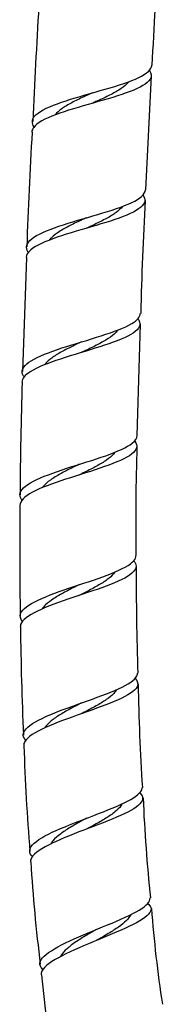
# Model space of a CAD drawing. Units: millimetres. Extents: x 0 to 594, y 0 to 421.
# Drawn here: x 133 to 135, y 44 to 62 of the extents above; entities that cross this region are included whole.
import ezdxf

# ---------------------------------------------------------------- set-up
doc = ezdxf.new("R2010")
doc.units = ezdxf.units.MM
doc.layers.add('2-07-0005', color=7, linetype='Continuous')
doc.layers.add('Default', color=7, linetype='Continuous')

# ---------------------------------------------------------------- blocks, each defined once
blk = doc.blocks.new('SE1')
at = {"layer": '2-07-0005', "color": 7, "linetype": 'Continuous'}
for p, q in [((134.832, 58.869), (134.934, 60.92)), ((132.682, 57.652), (132.611, 55.603)), ((134.679, 54.452), (134.738, 56.456))]:
    blk.add_line(p, q, dxfattribs=at)
for centre, radius, start, end in [((276.564, 53.664), 141.817, 176.15721, 176.99047), ((335.958, 50.353), 203.397, 176.66963, 177.25393), ((195.213, 55.973), 62.552, 176.3944, 178.28725), ((184.943, 55.718), 50.208, 176.619, 178.9396), ((199.572, 53.158), 67.005, 178.07137, 179.80228), ((179.21, 52.896), 44.558, 178.2442, 180.7735), ((133.664, 53.855), 0.0861, 106.7131, 116.0261), ((276.712, 52.53), 144.15, 179.73442, 180.52566), ((194.691, 52.039), 60.032, 179.93869, 181.7716), ((133.66, 51.683), 0.0915, 107.7127, 116.7833), ((196.971, 51.821), 64.403, 180.71595, 182.45033), ((172.753, 50.656), 38.065, 180.9991, 183.8067), ((133.708, 49.551), 0.102, 108.8638, 117.4453), ((170.551, 50.102), 37.935, 181.85, 184.7218), ((162.866, 49.13), 28.107, 182.4291, 186.1039), ((133.816, 47.469), 0.117, 110.1507, 118.2019), ((159.953, 48.393), 27.24, 183.3758, 187.2628), ((156.953, 47.586), 22.078, 184.2457, 188.7418), ((133.992, 45.447), 0.136, 111.6699, 119.18), ((153.951, 46.712), 21.088, 185.312, 190.1749)]:
    blk.add_arc(centre, radius, start, end, dxfattribs=at)
for points, knots in [([(132.819, 59.999), (132.775, 60.066), (132.777, 60.13), (132.895, 60.272), (133.041, 60.346), (133.436, 60.491), (133.681, 60.559), (134.164, 60.696), (134.401, 60.764), (134.761, 60.905), (134.885, 60.979), (134.935, 61.074), (134.94, 61.092), (134.941, 61.11)], [0.755102133, 0.755102133, 0.755102133, 0.755102133, 0.755859375, 0.755859375, 0.756835938, 0.756835938, 0.7578125, 0.7578125, 0.758789062, 0.758789062, 0.759765625, 0.759765625, 0.759986188, 0.759986188, 0.759986188, 0.759986188]), ([(134.898, 61.017), (134.936, 60.962), (134.942, 60.909), (134.863, 60.779), (134.736, 60.708), (134.365, 60.566), (134.128, 60.498), (133.643, 60.361), (133.4, 60.292), (133.014, 60.148), (132.872, 60.072), (132.791, 59.965), (132.78, 59.936), (132.779, 59.907)], [0.240567368, 0.240567368, 0.240567368, 0.240567368, 0.241210938, 0.241210938, 0.2421875, 0.2421875, 0.243164062, 0.243164062, 0.244140625, 0.244140625, 0.245117188, 0.245117188, 0.245457683, 0.245457683, 0.245457683, 0.245457683]), ([(134.523, 60.809), (134.513, 60.797), (134.501, 60.784), (134.451, 60.735), (134.403, 60.699), (134.29, 60.628), (134.225, 60.593), (134.085, 60.524), (134.01, 60.489), (133.909, 60.444), (133.885, 60.433), (133.861, 60.422)], [0.241558211, 0.241558211, 0.241558211, 0.241558211, 0.241717033, 0.241717033, 0.242174206, 0.242174206, 0.24263138, 0.24263138, 0.243088554, 0.243088554, 0.243232582, 0.243232582, 0.243232582, 0.243232582]), ([(133.871, 60.613), (133.818, 60.589), (133.765, 60.565), (133.638, 60.506), (133.565, 60.471), (133.432, 60.4), (133.372, 60.364), (133.272, 60.293), (133.232, 60.257), (133.202, 60.221)], [0.242287542, 0.242287542, 0.242287542, 0.242287542, 0.242600862, 0.242600862, 0.243057933, 0.243057933, 0.243515004, 0.243515004, 0.243954239, 0.243954239, 0.243954239, 0.243954239]), ([(133.884, 60.43), (133.884, 60.43), (133.883, 60.429), (133.877, 60.427), (133.871, 60.426)], [0.5838166, 0.5838166, 0.5838166, 0.5838166, 0.7217179, 1, 1, 1, 1]), ([(132.714, 57.746), (132.657, 57.83), (132.679, 57.911), (132.874, 58.067), (133.05, 58.142), (133.479, 58.287), (133.733, 58.358), (134.204, 58.498), (134.425, 58.569), (134.732, 58.713), (134.821, 58.79), (134.825, 58.869), (134.825, 58.869), (134.825, 58.87)], [0.74610452, 0.74610452, 0.74610452, 0.74610452, 0.747070312, 0.747070312, 0.748046875, 0.748046875, 0.749023438, 0.749023438, 0.75, 0.75, 0.750976562, 0.750976562, 0.750980944, 0.750980944, 0.750980944, 0.750980944]), ([(134.781, 58.776), (134.808, 58.74), (134.82, 58.704), (134.806, 58.59), (134.712, 58.516), (134.394, 58.37), (134.175, 58.3), (133.696, 58.159), (133.448, 58.09), (133.021, 57.943), (132.852, 57.869), (132.705, 57.745), (132.677, 57.699), (132.675, 57.652)], [0.249570357, 0.249570357, 0.249570357, 0.249570357, 0.25, 0.25, 0.250976562, 0.250976562, 0.251953125, 0.251953125, 0.252929688, 0.252929688, 0.25390625, 0.25390625, 0.254460987, 0.254460987, 0.254460987, 0.254460987]), ([(134.412, 58.569), (134.384, 58.532), (134.345, 58.497), (134.247, 58.426), (134.189, 58.39), (134.058, 58.319), (133.987, 58.284), (133.859, 58.224), (133.805, 58.2), (133.751, 58.175)], [0.250411666, 0.250411666, 0.250411666, 0.250411666, 0.250860504, 0.250860504, 0.251317677, 0.251317677, 0.251774851, 0.251774851, 0.252097837, 0.252097837, 0.252097837, 0.252097837]), ([(133.761, 58.366), (133.738, 58.356), (133.715, 58.345), (133.615, 58.299), (133.54, 58.264), (133.399, 58.192), (133.334, 58.156), (133.219, 58.084), (133.17, 58.047), (133.117, 57.996), (133.105, 57.982), (133.094, 57.969)], [0.251148371, 0.251148371, 0.251148371, 0.251148371, 0.251285208, 0.251285208, 0.251742278, 0.251742278, 0.252199349, 0.252199349, 0.25265642, 0.25265642, 0.252819889, 0.252819889, 0.252819889, 0.252819889]), ([(132.639, 55.507), (132.627, 55.524), (132.618, 55.541), (132.585, 55.64), (132.641, 55.721), (132.895, 55.877), (133.096, 55.953), (133.549, 56.101), (133.805, 56.174), (134.257, 56.318), (134.455, 56.391), (134.678, 56.525), (134.731, 56.585), (134.734, 56.647)], [0.737109203, 0.737109203, 0.737109203, 0.737109203, 0.737304688, 0.737304688, 0.73828125, 0.73828125, 0.739257812, 0.739257812, 0.740234375, 0.740234375, 0.741210938, 0.741210938, 0.741982054, 0.741982054, 0.741982054, 0.741982054]), ([(134.691, 56.553), (134.705, 56.535), (134.715, 56.516), (134.747, 56.419), (134.69, 56.342), (134.432, 56.193), (134.23, 56.121), (133.775, 55.976), (133.52, 55.903), (133.068, 55.755), (132.874, 55.679), (132.654, 55.539), (132.602, 55.477), (132.6, 55.413)], [0.258567635, 0.258567635, 0.258567635, 0.258567635, 0.258789062, 0.258789062, 0.259765625, 0.259765625, 0.260742188, 0.260742188, 0.26171875, 0.26171875, 0.262695312, 0.262695312, 0.263458133, 0.263458133, 0.263458133, 0.263458133]), ([(134.327, 56.346), (134.31, 56.323), (134.289, 56.3), (134.222, 56.241), (134.171, 56.205), (134.052, 56.133), (133.986, 56.098), (133.843, 56.026), (133.767, 55.991), (133.684, 55.952), (133.676, 55.948), (133.669, 55.945)], [0.25926264, 0.25926264, 0.25926264, 0.25926264, 0.259546801, 0.259546801, 0.260003975, 0.260003975, 0.260461149, 0.260461149, 0.260918322, 0.260918322, 0.26096207, 0.26096207, 0.26096207, 0.26096207]), ([(133.676, 56.136), (133.607, 56.103), (133.537, 56.071), (133.398, 56.002), (133.328, 55.966), (133.202, 55.893), (133.147, 55.856), (133.066, 55.79), (133.037, 55.762), (133.014, 55.733)], [0.2600119, 0.2600119, 0.2600119, 0.2600119, 0.260426624, 0.260426624, 0.260883694, 0.260883694, 0.261340765, 0.261340765, 0.26168736, 0.26168736, 0.26168736, 0.26168736]), ([(134.632, 54.358), (134.634, 54.356), (134.636, 54.353), (134.698, 54.273), (134.676, 54.195), (134.48, 54.044), (134.302, 53.969), (133.875, 53.82), (133.621, 53.743), (133.155, 53.591), (132.939, 53.513), (132.646, 53.357), (132.564, 53.277), (132.563, 53.198)], [0.267551284, 0.267551284, 0.267551284, 0.267551284, 0.267578125, 0.267578125, 0.268554688, 0.268554688, 0.26953125, 0.26953125, 0.270507812, 0.270507812, 0.271484375, 0.271484375, 0.272439868, 0.272439868, 0.272439868, 0.272439868]), ([(132.601, 53.294), (132.577, 53.326), (132.564, 53.359), (132.567, 53.472), (132.654, 53.553), (132.96, 53.711), (133.177, 53.789), (133.648, 53.942), (133.897, 54.016), (134.325, 54.167), (134.494, 54.241), (134.646, 54.362), (134.674, 54.407), (134.675, 54.452)], [0.728125873, 0.728125873, 0.728125873, 0.728125873, 0.728515625, 0.728515625, 0.729492188, 0.729492188, 0.73046875, 0.73046875, 0.731445312, 0.731445312, 0.732421875, 0.732421875, 0.732994157, 0.732994157, 0.732994157, 0.732994157]), ([(134.276, 54.15), (134.269, 54.14), (134.261, 54.131), (134.221, 54.084), (134.178, 54.048), (134.073, 53.975), (134.012, 53.939), (133.879, 53.867), (133.806, 53.83), (133.696, 53.776), (133.659, 53.759), (133.623, 53.741)], [0.268111436, 0.268111436, 0.268111436, 0.268111436, 0.268233099, 0.268233099, 0.268690273, 0.268690273, 0.269147446, 0.269147446, 0.26960462, 0.26960462, 0.269825023, 0.269825023, 0.269825023, 0.269825023]), ([(133.626, 53.932), (133.587, 53.913), (133.547, 53.894), (133.434, 53.839), (133.361, 53.802), (133.227, 53.728), (133.166, 53.691), (133.061, 53.616), (133.017, 53.578), (132.979, 53.533), (132.973, 53.526), (132.968, 53.519)], [0.268874361, 0.268874361, 0.268874361, 0.268874361, 0.269110969, 0.269110969, 0.26956804, 0.26956804, 0.27002511, 0.27002511, 0.270482181, 0.270482181, 0.270568764, 0.270568764, 0.270568764, 0.270568764]), ([(132.608, 51.112), (132.57, 51.159), (132.559, 51.205), (132.607, 51.334), (132.72, 51.415), (133.067, 51.577), (133.298, 51.658), (133.774, 51.817), (134.017, 51.896), (134.407, 52.051), (134.554, 52.128), (134.643, 52.234), (134.656, 52.264), (134.655, 52.294)], [0.719153249, 0.719153249, 0.719153249, 0.719153249, 0.719726562, 0.719726562, 0.720703125, 0.720703125, 0.721679688, 0.721679688, 0.72265625, 0.72265625, 0.723632812, 0.723632812, 0.724021396, 0.724021396, 0.724021396, 0.724021396]), ([(134.614, 52.199), (134.671, 52.134), (134.671, 52.071), (134.545, 51.93), (134.396, 51.854), (134, 51.699), (133.755, 51.62), (133.281, 51.461), (133.051, 51.38), (132.712, 51.218), (132.602, 51.136), (132.573, 51.042), (132.571, 51.029), (132.571, 51.016)], [0.27652131, 0.27652131, 0.27652131, 0.27652131, 0.27734375, 0.27734375, 0.278320312, 0.278320312, 0.279296875, 0.279296875, 0.280273438, 0.280273438, 0.28125, 0.28125, 0.28140861, 0.28140861, 0.28140861, 0.28140861]), ([(134.267, 51.993), (134.245, 51.959), (134.212, 51.925), (134.127, 51.854), (134.073, 51.818), (133.951, 51.744), (133.883, 51.707), (133.749, 51.638), (133.685, 51.606), (133.62, 51.573)], [0.276951295, 0.276951295, 0.276951295, 0.276951295, 0.27737657, 0.27737657, 0.277833744, 0.277833744, 0.278290917, 0.278290917, 0.278687493, 0.278687493, 0.278687493, 0.278687493]), ([(133.618, 51.764), (133.608, 51.759), (133.599, 51.754), (133.514, 51.712), (133.44, 51.674), (133.299, 51.599), (133.234, 51.561), (133.117, 51.486), (133.067, 51.448), (133.003, 51.386), (132.982, 51.363), (132.966, 51.34)], [0.27773532, 0.27773532, 0.27773532, 0.27773532, 0.277795314, 0.277795314, 0.278252385, 0.278252385, 0.278709456, 0.278709456, 0.279166527, 0.279166527, 0.2794473, 0.2794473, 0.2794473, 0.2794473]), ([(132.669, 48.973), (132.617, 49.031), (132.61, 49.091), (132.705, 49.232), (132.843, 49.317), (133.219, 49.485), (133.46, 49.571), (133.932, 49.738), (134.166, 49.821), (134.518, 49.98), (134.638, 50.058), (134.681, 50.15), (134.684, 50.167), (134.684, 50.183)], [0.710196967, 0.710196967, 0.710196967, 0.710196967, 0.7109375, 0.7109375, 0.711914062, 0.711914062, 0.712890625, 0.712890625, 0.713867188, 0.713867188, 0.71484375, 0.71484375, 0.715063758, 0.715063758, 0.715063758, 0.715063758]), ([(134.641, 50.087), (134.689, 50.038), (134.702, 49.987), (134.637, 49.861), (134.514, 49.784), (134.155, 49.624), (133.921, 49.541), (133.446, 49.373), (133.21, 49.289), (132.836, 49.119), (132.705, 49.036), (132.638, 48.928), (132.631, 48.902), (132.632, 48.877)], [0.285467322, 0.285467322, 0.285467322, 0.285467322, 0.286132812, 0.286132812, 0.287109375, 0.287109375, 0.288085938, 0.288085938, 0.2890625, 0.2890625, 0.290039062, 0.290039062, 0.290356203, 0.290356203, 0.290356203, 0.290356203]), ([(134.307, 49.883), (134.294, 49.861), (134.277, 49.839), (134.22, 49.78), (134.174, 49.743), (134.066, 49.669), (134.003, 49.631), (133.868, 49.556), (133.796, 49.517), (133.704, 49.47), (133.686, 49.46), (133.667, 49.45)], [0.28578322, 0.28578322, 0.28578322, 0.28578322, 0.286062868, 0.286062868, 0.286520041, 0.286520041, 0.286977215, 0.286977215, 0.287434388, 0.287434388, 0.287549508, 0.287549508, 0.287549508, 0.287549508]), ([(133.661, 49.641), (133.605, 49.612), (133.55, 49.583), (133.425, 49.516), (133.356, 49.477), (133.23, 49.4), (133.174, 49.361), (133.081, 49.285), (133.044, 49.247), (133.017, 49.207), (133.016, 49.205), (133.014, 49.203)], [0.286595634, 0.286595634, 0.286595634, 0.286595634, 0.28693673, 0.28693673, 0.287393801, 0.287393801, 0.287850872, 0.287850872, 0.288307943, 0.288307943, 0.288330226, 0.288330226, 0.288330226, 0.288330226]), ([(132.788, 46.887), (132.723, 46.952), (132.724, 47.021), (132.865, 47.179), (133.018, 47.265), (133.421, 47.445), (133.661, 47.535), (134.13, 47.713), (134.348, 47.799), (134.664, 47.963), (134.758, 48.04), (134.767, 48.118), (134.767, 48.123), (134.766, 48.129)], [0.701267034, 0.701267034, 0.701267034, 0.701267034, 0.702148438, 0.702148438, 0.703125, 0.703125, 0.704101562, 0.704101562, 0.705078125, 0.705078125, 0.706054688, 0.706054688, 0.706128054, 0.706128054, 0.706128054, 0.706128054]), ([(134.724, 48.03), (134.764, 47.994), (134.782, 47.956), (134.764, 47.845), (134.667, 47.767), (134.348, 47.603), (134.124, 47.516), (133.66, 47.339), (133.415, 47.248), (133.021, 47.07), (132.869, 46.982), (132.767, 46.862), (132.752, 46.824), (132.755, 46.788)], [0.294399606, 0.294399606, 0.294399606, 0.294399606, 0.294921875, 0.294921875, 0.295898438, 0.295898438, 0.296875, 0.296875, 0.297851562, 0.297851562, 0.298828125, 0.298828125, 0.299284037, 0.299284037, 0.299284037, 0.299284037]), ([(134.403, 47.828), (134.397, 47.818), (134.391, 47.807), (134.358, 47.761), (134.321, 47.724), (134.228, 47.649), (134.173, 47.612), (134.049, 47.535), (133.981, 47.496), (133.865, 47.431), (133.819, 47.406), (133.772, 47.381)], [0.294614686, 0.294614686, 0.294614686, 0.294614686, 0.294749165, 0.294749165, 0.295206339, 0.295206339, 0.295663512, 0.295663512, 0.296120686, 0.296120686, 0.296411043, 0.296411043, 0.296411043, 0.296411043]), ([(133.76, 47.571), (133.734, 47.557), (133.707, 47.542), (133.609, 47.488), (133.538, 47.448), (133.406, 47.369), (133.345, 47.329), (133.24, 47.251), (133.196, 47.212), (133.147, 47.155), (133.133, 47.136), (133.122, 47.117)], [0.295455384, 0.295455384, 0.295455384, 0.295455384, 0.295621075, 0.295621075, 0.296078146, 0.296078146, 0.296535217, 0.296535217, 0.296992288, 0.296992288, 0.297219483, 0.297219483, 0.297219483, 0.297219483]), ([(132.978, 44.858), (132.976, 44.86), (132.974, 44.862), (132.9, 44.932), (132.91, 45.01), (133.088, 45.18), (133.257, 45.273), (133.669, 45.463), (133.915, 45.562), (134.367, 45.749), (134.575, 45.841), (134.845, 46.002), (134.916, 46.075), (134.91, 46.141)], [0.692353079, 0.692353079, 0.692353079, 0.692353079, 0.692382812, 0.692382812, 0.693359375, 0.693359375, 0.694335938, 0.694335938, 0.6953125, 0.6953125, 0.696289062, 0.696289062, 0.69721152, 0.69721152, 0.69721152, 0.69721152]), ([(134.866, 46.042), (134.901, 46.015), (134.922, 45.987), (134.939, 45.889), (134.865, 45.812), (134.581, 45.645), (134.373, 45.554), (133.918, 45.365), (133.674, 45.268), (133.263, 45.077), (133.1, 44.985), (132.964, 44.849), (132.941, 44.802), (132.945, 44.759)], [0.303295334, 0.303295334, 0.303295334, 0.303295334, 0.303710938, 0.303710938, 0.3046875, 0.3046875, 0.305664062, 0.305664062, 0.306640625, 0.306640625, 0.307617188, 0.307617188, 0.308189125, 0.308189125, 0.308189125, 0.308189125]), ([(134.562, 45.842), (134.562, 45.842), (134.562, 45.841), (134.546, 45.806), (134.519, 45.77), (134.444, 45.696), (134.397, 45.658), (134.286, 45.58), (134.224, 45.54), (134.09, 45.46), (134.019, 45.419), (133.946, 45.377), (133.945, 45.376), (133.944, 45.375)], [0.303429259, 0.303429259, 0.303429259, 0.303429259, 0.303435463, 0.303435463, 0.303892636, 0.303892636, 0.30434981, 0.30434981, 0.304806983, 0.304806983, 0.305264157, 0.305264157, 0.305272325, 0.305272325, 0.305272325, 0.305272325]), ([(133.925, 45.565), (133.855, 45.525), (133.785, 45.484), (133.65, 45.402), (133.586, 45.361), (133.472, 45.28), (133.422, 45.239), (133.343, 45.162), (133.314, 45.125), (133.296, 45.089)], [0.304314603, 0.304314603, 0.304314603, 0.304314603, 0.304762491, 0.304762491, 0.305219562, 0.305219562, 0.305676633, 0.305676633, 0.3061206, 0.3061206, 0.3061206, 0.3061206])]:
    blk.add_open_spline(points, degree=3, knots=knots, dxfattribs=at)

msp = doc.modelspace()

# ---------------------------------------------------------------- block references
at = {"layer": 'Default'}
msp.add_blockref('SE1', (0, 0), dxfattribs=at)

doc.saveas('drawing.dxf')
